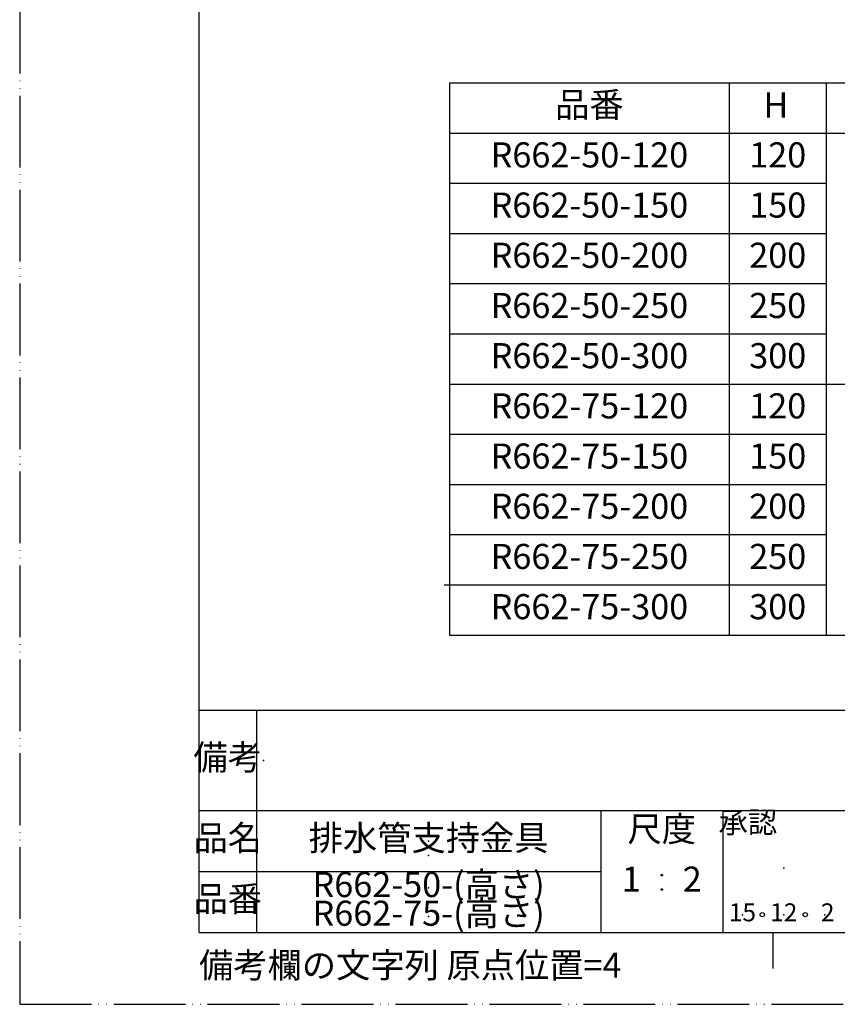
# Model space of a CAD drawing. Units: millimetres. Extents: x 0 to 420, y 0 to 594.
# Drawn here: x 0 to 228, y 0 to 275 of the extents above; entities that cross this region are included whole.
import ezdxf

# ---------------------------------------------------------------- set-up
doc = ezdxf.new("R2010")
doc.units = ezdxf.units.MM
doc.linetypes.add('DOT_CENTER', pattern=[14, 12, -1, 0, -1])
doc.linetypes.add('PHANTOM', pattern=[13, 10, -1, 0, -1, 0, -1])
doc.layers.add('1', color=7, linetype='Continuous')
doc.styles.add('CONVERTER_11', font='MS Mincho.ttf', dxfattribs={"width": 0.89})
doc.styles.add('CONVERTER_12', font='txt.shx', dxfattribs={"width": 0.9})

# ---------------------------------------------------------------- blocks, each defined once
blk = doc.blocks.new('開示A4')
at = {"layer": '1', "color": 4, "linetype": 'PHANTOM'}
for p, q in [((0, 297), (0, 0)), ((0, 0), (210, 0))]:
    blk.add_line(p, q, dxfattribs=at)
at = {"layer": '1', "color": 7, "linetype": 'Continuous'}
for p, q in [((25, 10), (25, 148.5)), ((25, 41), (200, 41)), ((200, 27), (25, 27)), ((25, 10), (105, 10)), ((105, 10), (200, 10))]:
    blk.add_line(p, q, dxfattribs=at)
at = {"layer": '1', "color": 2, "linetype": 'Continuous'}
for p, q in [((33, 41), (33, 27)), ((33, 27), (33, 10)), ((81, 27), (81, 10)), ((98, 27), (98, 10)), ((25, 18.5), (81, 18.5)), ((105, 10), (105, 5))]:
    blk.add_line(p, q, dxfattribs=at)
at = {"layer": '1', "color": 7, "linetype": 'DOT_CENTER'}
for centre in [(89.5, 18), (89.5, 16)]:
    blk.add_circle(centre, 0.1, dxfattribs=at)
at = {"layer": '1', "color": 7, "linetype": 'Continuous'}
for centre in [(103.5, 12.5), (109.5, 12.5)]:
    blk.add_circle(centre, 0.3, dxfattribs=at)
at = {"layer": '1', "color": 4}
for p in [(34, 34), (57, 24.75), (57, 22.75), (57, 20.75), (106.5, 19), (85.25, 17), (93.75, 17), (57, 16.25), (57, 14.25), (100.75, 12.5), (106.5, 12.5), (112.25, 12.5), (57, 12.25)]:
    blk.add_point(p, dxfattribs=at)
at = {"layer": '1', "color": 2, "attachment_point": 5, "style": 'CONVERTER_11'}
for s, insert, char_height, line_spacing_factor in [('備考', (29, 34), 3.5, 0.454545), ('尺度', (89.5, 24), 3.5, 0.545455), ('承認', (101.5, 25), 3, 0.590909), ('品名', (29, 22.75), 3.5, 0.727273), ('品番', (29, 14.25), 3.5, 0.727273)]:
    blk.add_mtext(s, dxfattribs=dict(at, insert=insert, char_height=char_height, line_spacing_factor=line_spacing_factor))
at = {"layer": '1', "color": 250, "insert": (25, 5), "char_height": 3.5, "attachment_point": 4, "line_spacing_factor": 0.545455, "style": 'CONVERTER_11'}
blk.add_mtext('備考欄の文字列 原点位置=4', dxfattribs=at)
blk = doc.blocks.new('開示A4枠')
at = {"layer": '1', "xscale": 2, "yscale": 2, "zscale": 2}
blk.add_blockref('開示A4', (0, 0), dxfattribs=at)

msp = doc.modelspace()

# ---------------------------------------------------------------- linework, layer by layer
at = {"layer": '1', "color": 7, "linetype": 'Continuous'}
for p, q in [((119.828, 257), (119.828, 103)), ((119.828, 257), (197.828, 257)), ((197.828, 257), (224.828, 257)), ((224.828, 257), (370.828, 257)), ((119.828, 103), (370.828, 103))]:
    msp.add_line(p, q, dxfattribs=at)
at = {"layer": '1', "color": 2, "linetype": 'Continuous'}
for p, q in [((197.828, 257), (197.828, 103)), ((224.828, 257), (224.828, 229)), ((119.828, 243), (370.828, 243)), ((119.828, 229), (224.828, 229)), ((224.828, 229), (224.828, 215)), ((119.828, 215), (224.828, 215)), ((224.828, 215), (224.828, 201)), ((119.828, 201), (224.828, 201)), ((224.828, 201), (224.828, 187)), ((119.828, 187), (224.828, 187)), ((224.828, 187), (224.828, 159)), ((119.828, 173), (370.828, 173)), ((119.828, 159), (224.828, 159)), ((224.828, 159), (224.828, 145)), ((119.828, 145), (224.828, 145)), ((224.828, 145), (224.828, 131)), ((119.828, 131), (224.828, 131)), ((224.828, 131), (224.828, 117)), ((118.328, 117), (224.828, 117)), ((224.828, 117), (224.828, 103))]:
    msp.add_line(p, q, dxfattribs=at)

# ---------------------------------------------------------------- block references
msp.add_blockref('開示A4枠', (0, 0))

# ---------------------------------------------------------------- texts
at = {"layer": '1', "color": 2, "char_height": 7, "attachment_point": 5}
for s, insert, line_spacing_factor, style in [('品番', (158.828, 250), 0.545455, 'CONVERTER_11'), ('H', (210.828, 249.906), 0.720288, 'CONVERTER_12')]:
    msp.add_mtext(s, dxfattribs=dict(at, insert=insert, line_spacing_factor=line_spacing_factor, style=style))
at = {"layer": '1', "color": 7, "attachment_point": 5}
for s, insert, char_height, line_spacing_factor, style in [('R662-50-120', (158.828, 236), 7, 0.720288, 'CONVERTER_12'), ('120', (211.328, 236), 7, 0.720288, 'CONVERTER_12'), ('R662-50-150', (158.828, 222), 7, 0.720288, 'CONVERTER_12'), ('150', (211.328, 222), 7, 0.720288, 'CONVERTER_12'), ('R662-50-200', (158.828, 208), 7, 0.720288, 'CONVERTER_12'), ('200', (211.328, 208), 7, 0.720288, 'CONVERTER_12'), ('R662-50-250', (158.828, 194), 7, 0.720288, 'CONVERTER_12'), ('250', (211.328, 194), 7, 0.720288, 'CONVERTER_12'), ('R662-50-300', (158.828, 180), 7, 0.720288, 'CONVERTER_12'), ('300', (211.328, 180), 7, 0.720288, 'CONVERTER_12'), ('R662-75-120', (158.828, 166), 7, 0.720288, 'CONVERTER_12'), ('120', (211.328, 166), 7, 0.720288, 'CONVERTER_12'), ('R662-75-150', (158.828, 152), 7, 0.720288, 'CONVERTER_12'), ('150', (211.328, 152), 7, 0.720288, 'CONVERTER_12'), ('R662-75-200', (158.828, 138), 7, 0.720288, 'CONVERTER_12'), ('200', (211.328, 138), 7, 0.720288, 'CONVERTER_12'), ('R662-75-250', (158.828, 124), 7, 0.720288, 'CONVERTER_12'), ('250', (211.328, 124), 7, 0.720288, 'CONVERTER_12'), ('R662-75-300', (158.828, 110), 7, 0.720288, 'CONVERTER_12'), ('300', (211.328, 110), 7, 0.720288, 'CONVERTER_12'), ('排水管支持金具', (114, 45.5), 7, 0.545455, 'CONVERTER_11'), ('2', (187.5, 34), 7, 0.720288, 'CONVERTER_12'), ('R662-50-(高さ)', (114, 32.5), 7, 0.545455, 'CONVERTER_11'), ('1', (170.5, 34), 7, 0.720288, 'CONVERTER_12'), ('R662-75-(高さ)', (114, 24.5), 7, 0.545455, 'CONVERTER_11'), ('15', (201.5, 25), 5, 0.720288, 'CONVERTER_12'), ('12', (213, 25), 5, 0.720288, 'CONVERTER_12'), (' 2', (224.5, 25), 5, 0.720288, 'CONVERTER_12')]:
    msp.add_mtext(s, dxfattribs=dict(at, insert=insert, char_height=char_height, line_spacing_factor=line_spacing_factor, style=style))

doc.saveas('drawing.dxf')
